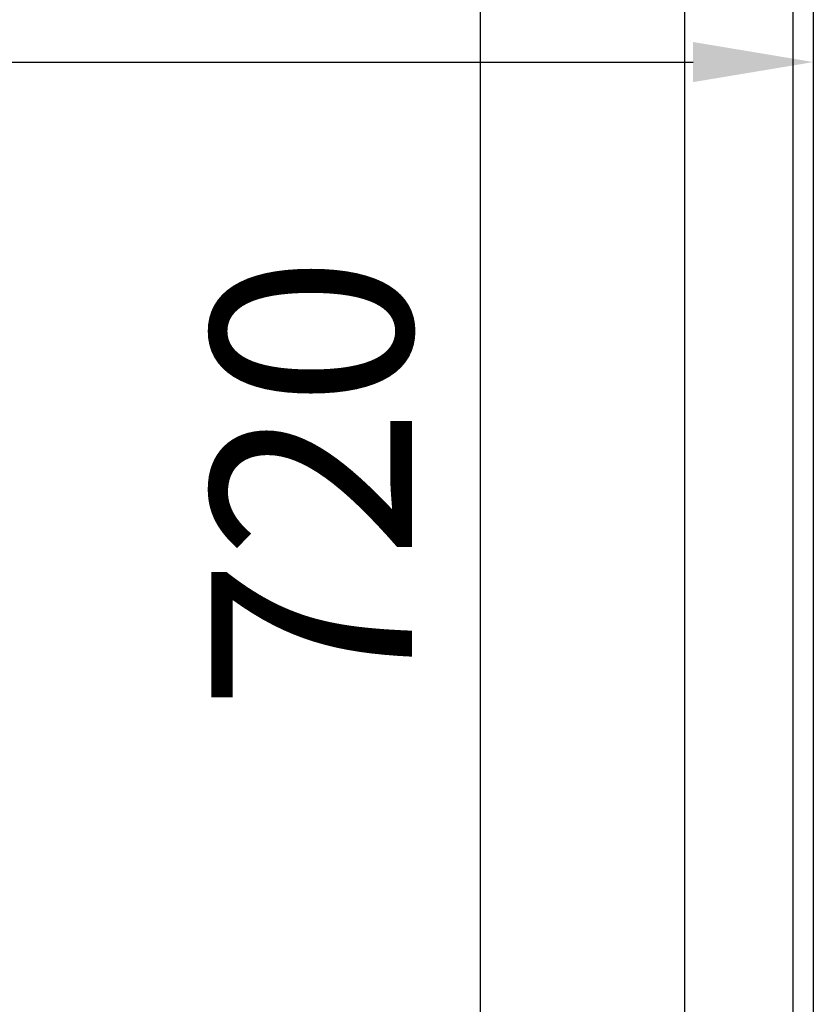
# Model space of a CAD drawing. Units: millimetres. Extents: x -10934 to 83828, y 1040 to 10544.
# Drawn here: x -8688 to -8490, y 3231 to 3477 of the extents above; entities that cross this region are included whole.
import ezdxf

# ---------------------------------------------------------------- set-up
doc = ezdxf.new("R2010")
doc.units = ezdxf.units.MM
doc.layers.add('ABAVA - Шлюзы', color=7, linetype='Continuous')
doc.styles.get("Standard").update_dxf_attribs({"font": 'ARIAL.TTF'})
doc.dimstyles.new('ISO-25', dxfattribs={"dimtxt": 2.5, "dimasz": 2.5, "dimexe": 1.25, "dimexo": 0.625, "dimtad": 1, "dimtxsty": 'Standard', "dimcen": 2.5, "dimadec": 0, "dimazin": 0, "dimtfac": 1, "dimtmove": 0, "dimatfit": 3, "dimfxl": 0, "dimarcsym": 0})

# ---------------------------------------------------------------- blocks, each defined once
blk = doc.blocks.new('*D56')
at = {"layer": 'ABAVA - Шлюзы', "color": 1, "lineweight": -2}
for p, q in [((115178.9, -30369.78), (115120.81, -30369.78)), ((115120.81, -30399.78), (115120.81, -31059.78)), ((115178.9, -31089.78), (115120.81, -31089.78))]:
    blk.add_line(p, q, dxfattribs=at)
at = {"layer": 'ABAVA - Шлюзы', "color": 1}
for points in [[(115115.81, -30399.78), (115125.81, -30399.78), (115120.81, -30369.78)], [(115115.81, -31059.78), (115125.81, -31059.78), (115120.81, -31089.78)]]:
    blk.add_solid(points, dxfattribs=at)
at = {"layer": 'ABAVA - Шлюзы', "color": 1, "insert": (115085.28, -30729.78), "char_height": 50, "attachment_point": 5, "rotation": 90}
blk.add_mtext('720', dxfattribs=at)
blk = doc.blocks.new('*D57')
at = {"layer": 'ABAVA - Шлюзы', "color": 1, "lineweight": -2}
for p, q in [((114103.9, -30729.78), (114103.9, -30624.77)), ((114133.9, -30624.77), (115173.9, -30624.77)), ((115203.9, -30729.78), (115203.9, -30624.77))]:
    blk.add_line(p, q, dxfattribs=at)
at = {"layer": 'ABAVA - Шлюзы', "color": 1}
for points in [[(114133.9, -30619.77), (114133.9, -30629.77), (114103.9, -30624.77)], [(115173.9, -30619.77), (115173.9, -30629.77), (115203.9, -30624.77)]]:
    blk.add_solid(points, dxfattribs=at)
at = {"layer": 'ABAVA - Шлюзы', "color": 1, "insert": (114492.12, -30589.24), "char_height": 50, "attachment_point": 5}
blk.add_mtext('1100', dxfattribs=at)
blk = doc.blocks.new('Tedria TF01 - top right right')
at = {"layer": 'ABAVA - Шлюзы', "color": 5}
for p, q in [((115171.897, -30964.783), (115171.897, -30494.783)), ((115198.897, -30964.783), (115198.897, -30494.783))]:
    blk.add_line(p, q, dxfattribs=at)
at = {"layer": 'ABAVA - Шлюзы'}
blk.add_lwpolyline([(115203.897, -30394.783), (115203.897, -31064.783)], dxfattribs=at)
dim = blk.add_linear_dim(base=(115120.813, -31089.783), p1=(115178.897, -30369.783), p2=(115178.897, -31089.783), angle=90, dimstyle='ISO-25', dxfattribs=at)
dim.commit()
dim.dimension.update_dxf_attribs({"geometry": '*D56', "text_midpoint": (115120.813, -30729.783), "dimtype": 128})
dim = blk.add_linear_dim(base=(115203.897, -30624.769), p1=(114103.897, -30729.783), p2=(115203.897, -30729.783), dimstyle='ISO-25', dxfattribs=at)
dim.commit()
dim.dimension.update_dxf_attribs({"geometry": '*D57', "text_midpoint": (114492.121, -30624.769), "dimtype": 128})

msp = doc.modelspace()

# ---------------------------------------------------------------- block references
at = {"layer": 'ABAVA - Шлюзы', "color": 1}
msp.add_blockref('Tedria TF01 - top right right', (-123693.95, 34090.72), dxfattribs=at)

doc.saveas('drawing.dxf')
